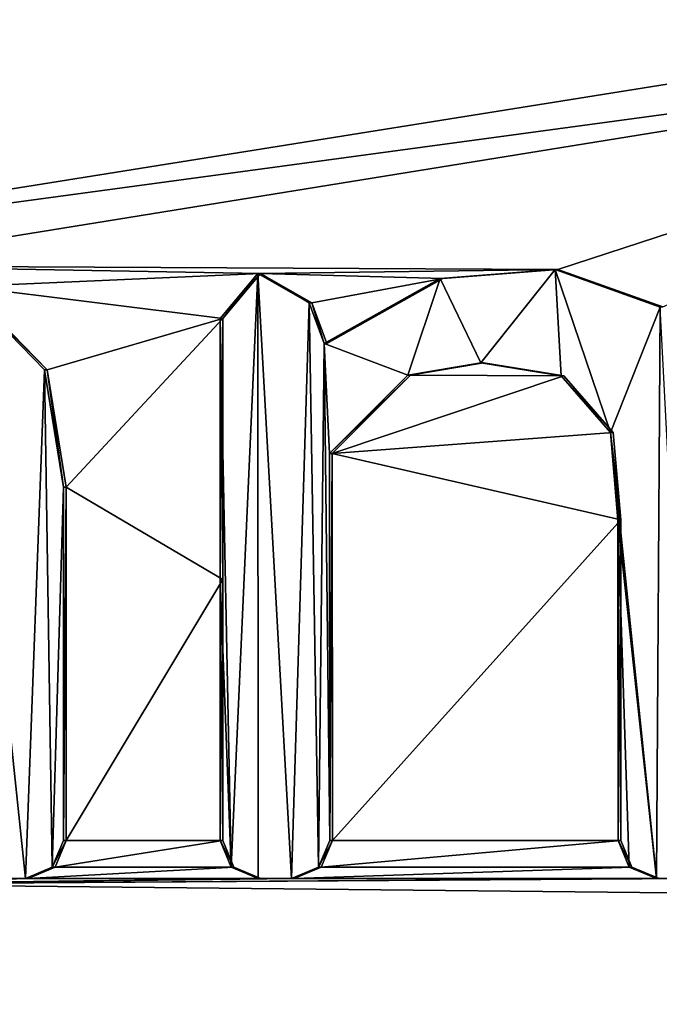
# Model space of a CAD drawing. Units: millimetres. Extents: x -215 to 157, y -167 to 1117.
# Drawn here: x -41 to -39, y 539 to 541 of the extents above; entities that cross this region are included whole.
import ezdxf

# ---------------------------------------------------------------- set-up
doc = ezdxf.new("R2010")
doc.units = ezdxf.units.MM
doc.header["$LTSCALE"] = 41.718519
for name, color, linetype in [('231', 7, 'CONTINUOUS'), ('249', 7, 'CONTINUOUS'), ('322', 7, 'CONTINUOUS'), ('412', 7, 'CONTINUOUS'), ('413', 7, 'CONTINUOUS'), ('414', 7, 'CONTINUOUS'), ('415', 7, 'CONTINUOUS'), ('420', 7, 'CONTINUOUS'), ('421', 7, 'CONTINUOUS'), ('422', 7, 'CONTINUOUS'), ('423', 7, 'CONTINUOUS'), ('427', 7, 'CONTINUOUS'), ('428', 7, 'CONTINUOUS'), ('429', 7, 'CONTINUOUS'), ('430', 7, 'CONTINUOUS'), ('431', 7, 'CONTINUOUS'), ('432', 7, 'CONTINUOUS'), ('433', 7, 'CONTINUOUS'), ('434', 7, 'CONTINUOUS')]:
    doc.layers.add(name, color=color, linetype=linetype)

msp = doc.modelspace()

# ---------------------------------------------------------------- linework, layer by layer
at = {"layer": '231', "linetype": 'Continuous'}
for points in [[(-38.9126, 640.0475, -13.0738), (-38.9126, 584.8115, -13.0738), (-44.7526, 529.4993, -12.745), (-38.9126, 640.0475, -13.0738)], [(-42.6587, 640.0475, -13.2294), (-38.9126, 640.0475, -13.0738), (-44.7526, 529.4993, -12.745), (-42.6587, 640.0475, -13.2294)], [(-38.9126, 584.8115, -13.0738), (-38.9126, 529.5, -13.0738), (-44.7526, 529.4993, -12.745), (-38.9126, 584.8115, -13.0738)]]:
    msp.add_3dface(points, dxfattribs=at)
at = {"layer": '249', "linetype": 'Continuous'}
for points in [[(-41.059, 543.0043, 12.8238), (-42.5222, 540.7883, 12.6744), (-37.6393, 541.5693, 12.7814), (-41.059, 543.0043, 12.8238)], [(-37.6393, 541.5693, 12.7814), (-42.5222, 540.7883, 12.6744), (-37.7814, 541.4298, 12.7919), (-37.6393, 541.5693, 12.7814)], [(-42.5222, 540.7883, 12.6744), (-41.531, 540.8243, 12.7867), (-37.7814, 541.4298, 12.7919), (-42.5222, 540.7883, 12.6744)], [(-41.531, 540.8243, 12.7867), (-39.666, 540.8145, 12.865), (-37.7814, 541.4298, 12.7919), (-41.531, 540.8243, 12.7867)], [(-39.666, 540.8145, 12.865), (-39.3972, 540.7186, 12.8628), (-37.7814, 541.4298, 12.7919), (-39.666, 540.8145, 12.865)], [(-41.531, 540.8243, 12.7867), (-41.1821, 540.7714, 12.814), (-40.4272, 540.8045, 12.8528), (-41.531, 540.8243, 12.7867)], [(-39.666, 540.8145, 12.865), (-41.531, 540.8243, 12.7867), (-40.4272, 540.8045, 12.8528), (-39.666, 540.8145, 12.865)], [(-39.9603, 540.7917, 12.8633), (-39.666, 540.8145, 12.865), (-40.4272, 540.8045, 12.8528), (-39.9603, 540.7917, 12.8633)], [(-40.4272, 540.8045, 12.8528), (-41.1821, 540.7714, 12.814), (-40.5241, 540.6893, 12.8492), (-40.4272, 540.8045, 12.8528)], [(-40.2959, 540.7293, 12.8566), (-39.9603, 540.7917, 12.8633), (-40.4272, 540.8045, 12.8528), (-40.2959, 540.7293, 12.8566)], [(-40.2576, 540.6248, 12.8575), (-39.9603, 540.7917, 12.8633), (-40.2959, 540.7293, 12.8566), (-40.2576, 540.6248, 12.8575)], [(-41.1821, 540.7714, 12.814), (-40.9736, 540.5574, 12.8273), (-40.5241, 540.6893, 12.8492), (-41.1821, 540.7714, 12.814)], [(-40.9736, 540.5574, 12.8273), (-40.9253, 540.2573, 12.8298), (-40.5241, 540.6893, 12.8492), (-40.9736, 540.5574, 12.8273)], [(-40.5241, 540.6893, 12.8492), (-40.9253, 540.2573, 12.8298), (-40.5239, 540.0205, 12.8483), (-40.5241, 540.6893, 12.8492)], [(-39.8559, 540.5757, 12.8638), (-40.0432, 540.5438, 12.8617), (-39.6506, 540.5421, 12.8642), (-39.8559, 540.5757, 12.8638)], [(-40.0432, 540.5438, 12.8617), (-40.2435, 540.3433, 12.8574), (-39.6506, 540.5421, 12.8642), (-40.0432, 540.5438, 12.8617)], [(-39.6506, 540.5421, 12.8642), (-40.2435, 540.3433, 12.8574), (-39.5241, 540.3969, 12.8632), (-39.6506, 540.5421, 12.8642)], [(-39.5241, 540.3969, 12.8632), (-40.2435, 540.3433, 12.8574), (-39.505, 540.1733, 12.8624), (-39.5241, 540.3969, 12.8632)], [(-40.2435, 540.3433, 12.8574), (-40.2432, 539.3523, 12.8557), (-39.505, 540.1733, 12.8624), (-40.2435, 540.3433, 12.8574)], [(-40.9253, 540.2573, 12.8298), (-40.9252, 539.3523, 12.8291), (-40.5239, 540.0205, 12.8483), (-40.9253, 540.2573, 12.8298)], [(-39.505, 540.1733, 12.8624), (-40.2432, 539.3523, 12.8557), (-39.5047, 539.3523, 12.8601), (-39.505, 540.1733, 12.8624)], [(-40.9252, 539.3523, 12.8291), (-40.5238, 539.3523, 12.8474), (-40.5239, 540.0205, 12.8483), (-40.9252, 539.3523, 12.8291)], [(-40.9252, 539.3523, 12.8291), (-40.9536, 539.2838, 12.8274), (-40.5238, 539.3523, 12.8474), (-40.9252, 539.3523, 12.8291)], [(-40.5238, 539.3523, 12.8474), (-40.9536, 539.2838, 12.8274), (-40.4953, 539.2838, 12.8483), (-40.5238, 539.3523, 12.8474)], [(-40.2432, 539.3523, 12.8557), (-40.2717, 539.2838, 12.8549), (-39.5047, 539.3523, 12.8601), (-40.2432, 539.3523, 12.8557)], [(-39.5047, 539.3523, 12.8601), (-40.2717, 539.2838, 12.8549), (-39.4761, 539.2839, 12.8596), (-39.5047, 539.3523, 12.8601)], [(-42.5311, 529.5, 12.6732), (-37.3817, 529.4976, 12.6683), (-33.1248, 539.2849, 12.0124), (-42.5311, 529.5, 12.6732)], [(-33.1976, 539.2553, 12.0291), (-42.5311, 529.5, 12.6732), (-33.1248, 539.2849, 12.0124), (-33.1976, 539.2553, 12.0291)], [(-40.9536, 539.2838, 12.8274), (-41.0223, 539.2553, 12.8233), (-40.4953, 539.2838, 12.8483), (-40.9536, 539.2838, 12.8274)], [(-40.4953, 539.2838, 12.8483), (-41.0223, 539.2553, 12.8233), (-40.4263, 539.2553, 12.8506), (-40.4953, 539.2838, 12.8483)], [(-40.2717, 539.2838, 12.8549), (-40.3408, 539.2553, 12.8531), (-39.4761, 539.2839, 12.8596), (-40.2717, 539.2838, 12.8549)], [(-39.4761, 539.2839, 12.8596), (-40.3408, 539.2553, 12.8531), (-39.4065, 539.2553, 12.8586), (-39.4761, 539.2839, 12.8596)], [(-33.8287, 539.2063, 12.1723), (-42.5311, 529.5, 12.6732), (-33.1976, 539.2553, 12.0291), (-33.8287, 539.2063, 12.1723)], [(-41.0934, 539.2553, 12.8189), (-41.5281, 539.2405, 12.7864), (-41.0223, 539.2553, 12.8233), (-41.0934, 539.2553, 12.8189)], [(-41.0223, 539.2553, 12.8233), (-41.5281, 539.2405, 12.7864), (-40.4263, 539.2553, 12.8506), (-41.0223, 539.2553, 12.8233)], [(-40.4263, 539.2553, 12.8506), (-41.5281, 539.2405, 12.7864), (-40.3408, 539.2553, 12.8531), (-40.4263, 539.2553, 12.8506)], [(-40.3408, 539.2553, 12.8531), (-41.5281, 539.2405, 12.7864), (-39.4065, 539.2553, 12.8586), (-40.3408, 539.2553, 12.8531)], [(-39.4065, 539.2553, 12.8586), (-41.5281, 539.2405, 12.7864), (-39.3205, 539.2553, 12.8571), (-39.4065, 539.2553, 12.8586)], [(-39.3205, 539.2553, 12.8571), (-41.5281, 539.2405, 12.7864), (-38.2141, 539.2063, 12.8101), (-39.3205, 539.2553, 12.8571)], [(-41.5281, 539.2405, 12.7864), (-42.5311, 529.5, 12.6732), (-38.2141, 539.2063, 12.8101), (-41.5281, 539.2405, 12.7864)], [(-38.2141, 539.2063, 12.8101), (-42.5311, 529.5, 12.6732), (-33.8287, 539.2063, 12.1723), (-38.2141, 539.2063, 12.8101)]]:
    msp.add_3dface(points, dxfattribs=at)
at = {"layer": '322', "linetype": 'Continuous'}
for points in [[(-39.673, 540.8145, 12.915), (-39.9673, 540.7917, 12.9132), (-39.8628, 540.5757, 12.9138), (-39.673, 540.8145, 12.915)], [(-39.6575, 540.542, 12.9143), (-39.673, 540.8145, 12.915), (-39.8628, 540.5757, 12.9138), (-39.6575, 540.542, 12.9143)], [(-39.4042, 540.7185, 12.9129), (-39.673, 540.8145, 12.915), (-39.5311, 540.3968, 12.9133), (-39.4042, 540.7185, 12.9129)], [(-39.5311, 540.3968, 12.9133), (-39.673, 540.8145, 12.915), (-39.6575, 540.542, 12.9143), (-39.5311, 540.3968, 12.9133)], [(-40.4342, 540.8045, 12.9026), (-40.5311, 540.6893, 12.899), (-40.5023, 539.2838, 12.8981), (-40.4342, 540.8045, 12.9026)], [(-40.4333, 539.2553, 12.9004), (-40.4342, 540.8045, 12.9026), (-40.5023, 539.2838, 12.8981), (-40.4333, 539.2553, 12.9004)], [(-40.3029, 540.7293, 12.9065), (-40.4342, 540.8045, 12.9026), (-40.3478, 539.2553, 12.9029), (-40.3029, 540.7293, 12.9065)], [(-40.3478, 539.2553, 12.9029), (-40.4342, 540.8045, 12.9026), (-40.4333, 539.2553, 12.9004), (-40.3478, 539.2553, 12.9029)], [(-39.9673, 540.7917, 12.9132), (-40.2646, 540.6248, 12.9073), (-40.0502, 540.5438, 12.9116), (-39.9673, 540.7917, 12.9132)], [(-39.8628, 540.5757, 12.9138), (-39.9673, 540.7917, 12.9132), (-40.0502, 540.5438, 12.9116), (-39.8628, 540.5757, 12.9138)], [(-40.9806, 540.5574, 12.877), (-41.189, 540.7713, 12.8637), (-41.0293, 539.2553, 12.873), (-40.9806, 540.5574, 12.877)], [(-41.0293, 539.2553, 12.873), (-41.189, 540.7713, 12.8637), (-41.1004, 539.2553, 12.8686), (-41.0293, 539.2553, 12.873)], [(-40.2787, 539.2838, 12.9048), (-40.3029, 540.7293, 12.9065), (-40.3478, 539.2553, 12.9029), (-40.2787, 539.2838, 12.9048)], [(-40.2646, 540.6248, 12.9073), (-40.3029, 540.7293, 12.9065), (-40.2787, 539.2838, 12.9048), (-40.2646, 540.6248, 12.9073)], [(-39.4135, 539.2553, 12.9087), (-39.4042, 540.7185, 12.9129), (-39.5311, 540.3968, 12.9133), (-39.4135, 539.2553, 12.9087)], [(-39.3275, 539.2553, 12.9073), (-39.4042, 540.7185, 12.9129), (-39.4135, 539.2553, 12.9087), (-39.3275, 539.2553, 12.9073)], [(-40.5311, 540.6893, 12.899), (-40.5309, 540.0205, 12.8981), (-40.5023, 539.2838, 12.8981), (-40.5311, 540.6893, 12.899)], [(-40.2502, 539.3523, 12.9056), (-40.2646, 540.6248, 12.9073), (-40.2787, 539.2838, 12.9048), (-40.2502, 539.3523, 12.9056)], [(-40.0502, 540.5438, 12.9116), (-40.2646, 540.6248, 12.9073), (-40.2505, 540.3433, 12.9072), (-40.0502, 540.5438, 12.9116)], [(-40.2505, 540.3433, 12.9072), (-40.2646, 540.6248, 12.9073), (-40.2502, 539.3523, 12.9056), (-40.2505, 540.3433, 12.9072)], [(-40.9606, 539.2838, 12.8771), (-40.9806, 540.5574, 12.877), (-41.0293, 539.2553, 12.873), (-40.9606, 539.2838, 12.8771)], [(-40.9323, 540.2573, 12.8795), (-40.9806, 540.5574, 12.877), (-40.9606, 539.2838, 12.8771), (-40.9323, 540.2573, 12.8795)], [(-39.512, 540.1733, 12.9125), (-39.4135, 539.2553, 12.9087), (-39.5311, 540.3968, 12.9133), (-39.512, 540.1733, 12.9125)], [(-40.9321, 539.3523, 12.8788), (-40.9323, 540.2573, 12.8795), (-40.9606, 539.2838, 12.8771), (-40.9321, 539.3523, 12.8788)], [(-39.4831, 539.2839, 12.9097), (-39.4135, 539.2553, 12.9087), (-39.512, 540.1733, 12.9125), (-39.4831, 539.2839, 12.9097)], [(-39.5117, 539.3523, 12.9102), (-39.4831, 539.2839, 12.9097), (-39.512, 540.1733, 12.9125), (-39.5117, 539.3523, 12.9102)], [(-40.5309, 540.0205, 12.8981), (-40.5308, 539.3523, 12.8972), (-40.5023, 539.2838, 12.8981), (-40.5309, 540.0205, 12.8981)]]:
    msp.add_3dface(points, dxfattribs=at)
at = {"layer": '412', "linetype": 'Continuous'}
for points in [[(-40.9736, 540.5574, 12.8273), (-41.1821, 540.7714, 12.814), (-41.189, 540.7713, 12.8637), (-40.9736, 540.5574, 12.8273)], [(-40.9736, 540.5574, 12.8273), (-41.189, 540.7713, 12.8637), (-40.9806, 540.5574, 12.877), (-40.9736, 540.5574, 12.8273)], [(-40.9736, 540.5574, 12.8273), (-40.9806, 540.5574, 12.877), (-40.9323, 540.2573, 12.8795), (-40.9736, 540.5574, 12.8273)], [(-40.9253, 540.2573, 12.8298), (-40.9736, 540.5574, 12.8273), (-40.9323, 540.2573, 12.8795), (-40.9253, 540.2573, 12.8298)]]:
    msp.add_3dface(points, dxfattribs=at)
at = {"layer": '413', "linetype": 'Continuous'}
for points in [[(-40.9253, 540.2573, 12.8298), (-40.9323, 540.2573, 12.8795), (-40.9321, 539.3523, 12.8788), (-40.9253, 540.2573, 12.8298)], [(-40.9252, 539.3523, 12.8291), (-40.9253, 540.2573, 12.8298), (-40.9321, 539.3523, 12.8788), (-40.9252, 539.3523, 12.8291)]]:
    msp.add_3dface(points, dxfattribs=at)
at = {"layer": '414', "linetype": 'Continuous'}
for points in [[(-40.9536, 539.2838, 12.8274), (-40.9252, 539.3523, 12.8291), (-40.9606, 539.2838, 12.8771), (-40.9536, 539.2838, 12.8274)], [(-40.9252, 539.3523, 12.8291), (-40.9321, 539.3523, 12.8788), (-40.9606, 539.2838, 12.8771), (-40.9252, 539.3523, 12.8291)], [(-41.0223, 539.2553, 12.8233), (-40.9536, 539.2838, 12.8274), (-41.0293, 539.2553, 12.873), (-41.0223, 539.2553, 12.8233)], [(-40.9536, 539.2838, 12.8274), (-40.9606, 539.2838, 12.8771), (-41.0293, 539.2553, 12.873), (-40.9536, 539.2838, 12.8274)]]:
    msp.add_3dface(points, dxfattribs=at)
at = {"layer": '415', "linetype": 'Continuous'}
for points in [[(-41.0934, 539.2553, 12.8189), (-41.0223, 539.2553, 12.8233), (-41.1004, 539.2553, 12.8686), (-41.0934, 539.2553, 12.8189)], [(-41.0223, 539.2553, 12.8233), (-41.0293, 539.2553, 12.873), (-41.1004, 539.2553, 12.8686), (-41.0223, 539.2553, 12.8233)]]:
    msp.add_3dface(points, dxfattribs=at)
at = {"layer": '420', "linetype": 'Continuous'}
for points in [[(-40.5241, 540.6893, 12.8492), (-40.5239, 540.0205, 12.8483), (-40.5311, 540.6893, 12.899), (-40.5241, 540.6893, 12.8492)], [(-40.5239, 540.0205, 12.8483), (-40.5309, 540.0205, 12.8981), (-40.5311, 540.6893, 12.899), (-40.5239, 540.0205, 12.8483)], [(-40.5239, 540.0205, 12.8483), (-40.5238, 539.3523, 12.8474), (-40.5309, 540.0205, 12.8981), (-40.5239, 540.0205, 12.8483)], [(-40.5238, 539.3523, 12.8474), (-40.5308, 539.3523, 12.8972), (-40.5309, 540.0205, 12.8981), (-40.5238, 539.3523, 12.8474)]]:
    msp.add_3dface(points, dxfattribs=at)
at = {"layer": '421', "linetype": 'Continuous'}
for points in [[(-40.5241, 540.6893, 12.8492), (-40.5311, 540.6893, 12.899), (-40.4342, 540.8045, 12.9026), (-40.5241, 540.6893, 12.8492)], [(-40.4272, 540.8045, 12.8528), (-40.5241, 540.6893, 12.8492), (-40.4342, 540.8045, 12.9026), (-40.4272, 540.8045, 12.8528)], [(-40.4272, 540.8045, 12.8528), (-40.4342, 540.8045, 12.9026), (-40.3029, 540.7293, 12.9065), (-40.4272, 540.8045, 12.8528)], [(-40.2959, 540.7293, 12.8566), (-40.4272, 540.8045, 12.8528), (-40.3029, 540.7293, 12.9065), (-40.2959, 540.7293, 12.8566)]]:
    msp.add_3dface(points, dxfattribs=at)
at = {"layer": '422', "linetype": 'Continuous'}
for points in [[(-40.2959, 540.7293, 12.8566), (-40.3029, 540.7293, 12.9065), (-40.2646, 540.6248, 12.9073), (-40.2959, 540.7293, 12.8566)], [(-40.2576, 540.6248, 12.8575), (-40.2959, 540.7293, 12.8566), (-40.2646, 540.6248, 12.9073), (-40.2576, 540.6248, 12.8575)]]:
    msp.add_3dface(points, dxfattribs=at)
at = {"layer": '423', "linetype": 'Continuous'}
for points in [[(-39.666, 540.8145, 12.865), (-39.9603, 540.7917, 12.8633), (-39.9673, 540.7917, 12.9132), (-39.666, 540.8145, 12.865)], [(-39.666, 540.8145, 12.865), (-39.9673, 540.7917, 12.9132), (-39.673, 540.8145, 12.915), (-39.666, 540.8145, 12.865)], [(-39.3972, 540.7186, 12.8628), (-39.666, 540.8145, 12.865), (-39.673, 540.8145, 12.915), (-39.3972, 540.7186, 12.8628)], [(-39.3972, 540.7186, 12.8628), (-39.673, 540.8145, 12.915), (-39.4042, 540.7185, 12.9129), (-39.3972, 540.7186, 12.8628)], [(-40.2576, 540.6248, 12.8575), (-40.2646, 540.6248, 12.9073), (-39.9673, 540.7917, 12.9132), (-40.2576, 540.6248, 12.8575)], [(-39.9603, 540.7917, 12.8633), (-40.2576, 540.6248, 12.8575), (-39.9673, 540.7917, 12.9132), (-39.9603, 540.7917, 12.8633)]]:
    msp.add_3dface(points, dxfattribs=at)
at = {"layer": '427', "linetype": 'Continuous'}
for points in [[(-39.4065, 539.2553, 12.8586), (-39.3205, 539.2553, 12.8571), (-39.4135, 539.2553, 12.9087), (-39.4065, 539.2553, 12.8586)], [(-39.3205, 539.2553, 12.8571), (-39.3275, 539.2553, 12.9073), (-39.4135, 539.2553, 12.9087), (-39.3205, 539.2553, 12.8571)]]:
    msp.add_3dface(points, dxfattribs=at)
at = {"layer": '428', "linetype": 'Continuous'}
for points in [[(-39.5047, 539.3523, 12.8601), (-39.4761, 539.2839, 12.8596), (-39.5117, 539.3523, 12.9102), (-39.5047, 539.3523, 12.8601)], [(-39.4761, 539.2839, 12.8596), (-39.4831, 539.2839, 12.9097), (-39.5117, 539.3523, 12.9102), (-39.4761, 539.2839, 12.8596)], [(-39.4761, 539.2839, 12.8596), (-39.4065, 539.2553, 12.8586), (-39.4831, 539.2839, 12.9097), (-39.4761, 539.2839, 12.8596)], [(-39.4065, 539.2553, 12.8586), (-39.4135, 539.2553, 12.9087), (-39.4831, 539.2839, 12.9097), (-39.4065, 539.2553, 12.8586)]]:
    msp.add_3dface(points, dxfattribs=at)
at = {"layer": '429', "linetype": 'Continuous'}
for points in [[(-39.505, 540.1733, 12.8624), (-39.5047, 539.3523, 12.8601), (-39.512, 540.1733, 12.9125), (-39.505, 540.1733, 12.8624)], [(-39.5047, 539.3523, 12.8601), (-39.5117, 539.3523, 12.9102), (-39.512, 540.1733, 12.9125), (-39.5047, 539.3523, 12.8601)]]:
    msp.add_3dface(points, dxfattribs=at)
at = {"layer": '430', "linetype": 'Continuous'}
for points in [[(-40.0432, 540.5438, 12.8617), (-39.8559, 540.5757, 12.8638), (-40.0502, 540.5438, 12.9116), (-40.0432, 540.5438, 12.8617)], [(-39.8559, 540.5757, 12.8638), (-39.8628, 540.5757, 12.9138), (-40.0502, 540.5438, 12.9116), (-39.8559, 540.5757, 12.8638)], [(-39.8559, 540.5757, 12.8638), (-39.6506, 540.5421, 12.8642), (-39.8628, 540.5757, 12.9138), (-39.8559, 540.5757, 12.8638)], [(-39.6506, 540.5421, 12.8642), (-39.6575, 540.542, 12.9143), (-39.8628, 540.5757, 12.9138), (-39.6506, 540.5421, 12.8642)], [(-40.2435, 540.3433, 12.8574), (-40.0432, 540.5438, 12.8617), (-40.2505, 540.3433, 12.9072), (-40.2435, 540.3433, 12.8574)], [(-40.0432, 540.5438, 12.8617), (-40.0502, 540.5438, 12.9116), (-40.2505, 540.3433, 12.9072), (-40.0432, 540.5438, 12.8617)], [(-39.6506, 540.5421, 12.8642), (-39.5241, 540.3969, 12.8632), (-39.6575, 540.542, 12.9143), (-39.6506, 540.5421, 12.8642)], [(-39.5241, 540.3969, 12.8632), (-39.5311, 540.3968, 12.9133), (-39.6575, 540.542, 12.9143), (-39.5241, 540.3969, 12.8632)], [(-39.5241, 540.3969, 12.8632), (-39.505, 540.1733, 12.8624), (-39.5311, 540.3968, 12.9133), (-39.5241, 540.3969, 12.8632)], [(-39.505, 540.1733, 12.8624), (-39.512, 540.1733, 12.9125), (-39.5311, 540.3968, 12.9133), (-39.505, 540.1733, 12.8624)]]:
    msp.add_3dface(points, dxfattribs=at)
at = {"layer": '431', "linetype": 'Continuous'}
for points in [[(-40.2435, 540.3433, 12.8574), (-40.2505, 540.3433, 12.9072), (-40.2502, 539.3523, 12.9056), (-40.2435, 540.3433, 12.8574)], [(-40.2432, 539.3523, 12.8557), (-40.2435, 540.3433, 12.8574), (-40.2502, 539.3523, 12.9056), (-40.2432, 539.3523, 12.8557)]]:
    msp.add_3dface(points, dxfattribs=at)
at = {"layer": '432', "linetype": 'Continuous'}
for points in [[(-40.2717, 539.2838, 12.8549), (-40.2432, 539.3523, 12.8557), (-40.2787, 539.2838, 12.9048), (-40.2717, 539.2838, 12.8549)], [(-40.2432, 539.3523, 12.8557), (-40.2502, 539.3523, 12.9056), (-40.2787, 539.2838, 12.9048), (-40.2432, 539.3523, 12.8557)], [(-40.3408, 539.2553, 12.8531), (-40.2717, 539.2838, 12.8549), (-40.3478, 539.2553, 12.9029), (-40.3408, 539.2553, 12.8531)], [(-40.2717, 539.2838, 12.8549), (-40.2787, 539.2838, 12.9048), (-40.3478, 539.2553, 12.9029), (-40.2717, 539.2838, 12.8549)]]:
    msp.add_3dface(points, dxfattribs=at)
at = {"layer": '433', "linetype": 'Continuous'}
for points in [[(-40.4263, 539.2553, 12.8506), (-40.3408, 539.2553, 12.8531), (-40.4333, 539.2553, 12.9004), (-40.4263, 539.2553, 12.8506)], [(-40.3408, 539.2553, 12.8531), (-40.3478, 539.2553, 12.9029), (-40.4333, 539.2553, 12.9004), (-40.3408, 539.2553, 12.8531)]]:
    msp.add_3dface(points, dxfattribs=at)
at = {"layer": '434', "linetype": 'Continuous'}
for points in [[(-40.5238, 539.3523, 12.8474), (-40.4953, 539.2838, 12.8483), (-40.5308, 539.3523, 12.8972), (-40.5238, 539.3523, 12.8474)], [(-40.5308, 539.3523, 12.8972), (-40.4953, 539.2838, 12.8483), (-40.5023, 539.2838, 12.8981), (-40.5308, 539.3523, 12.8972)], [(-40.4953, 539.2838, 12.8483), (-40.4263, 539.2553, 12.8506), (-40.5023, 539.2838, 12.8981), (-40.4953, 539.2838, 12.8483)], [(-40.4263, 539.2553, 12.8506), (-40.4333, 539.2553, 12.9004), (-40.5023, 539.2838, 12.8981), (-40.4263, 539.2553, 12.8506)]]:
    msp.add_3dface(points, dxfattribs=at)

doc.saveas('drawing.dxf')
